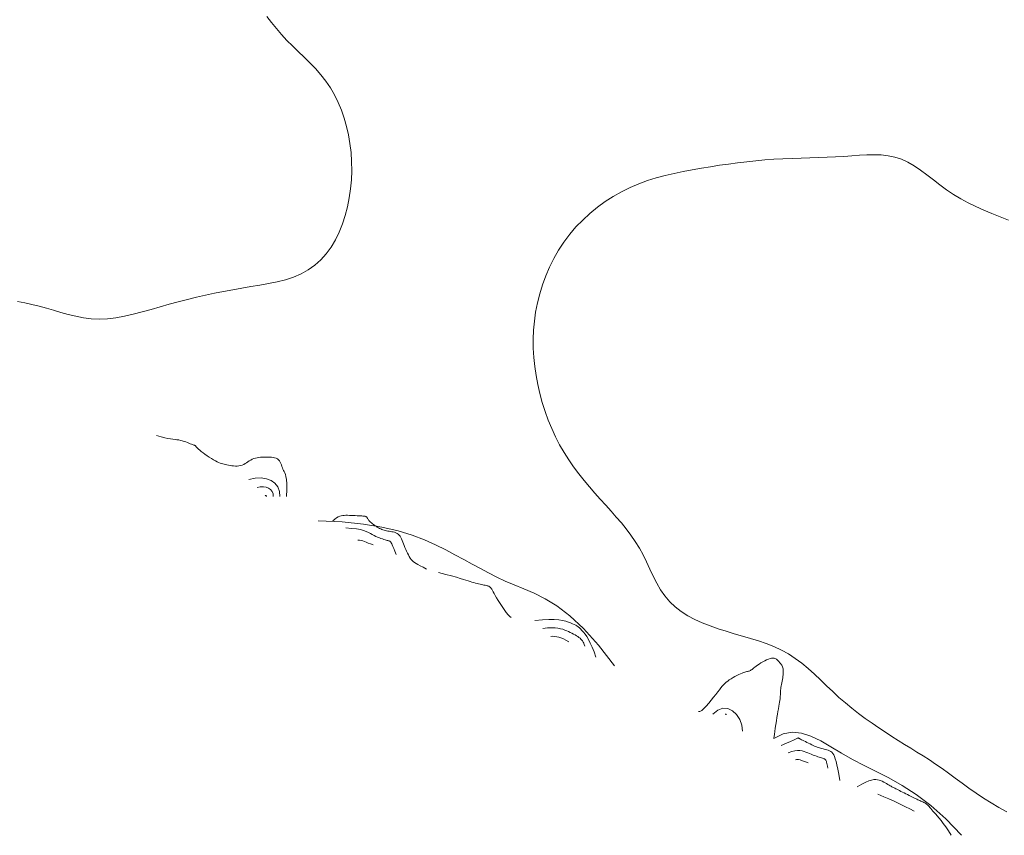
# Model space of a CAD drawing. Units: metres. Extents: x 364306 to 365868, y 4307171 to 4308686.
# Drawn here: x 364558 to 364579, y 4308096 to 4308112 of the extents above; entities that cross this region are included whole.
import ezdxf

# ---------------------------------------------------------------- set-up
doc = ezdxf.new("R2010")
doc.units = ezdxf.units.M
for name, color, linetype in [('5_00', 7, 'Continuous'), ('5_50', 1, 'Continuous'), ('6_00', 7, 'Continuous'), ('6_50', 1, 'Continuous'), ('7_00', 7, 'Continuous')]:
    doc.layers.add(name, color=color, linetype=linetype)

msp = doc.modelspace()

# ---------------------------------------------------------------- linework, layer by layer
at = {"layer": '5_00', "color": 18, "linetype": 'Continuous', "lineweight": 0, "true_color": 0x000000, "elevation": -5, "flags": 128}
for points in [[(364563.514, 4308102.5), (364563.513, 4308102.505), (364563.512, 4308102.509), (364563.509, 4308102.513), (364563.505, 4308102.516), (364563.5, 4308102.518), (364563.495, 4308102.518), (364563.489, 4308102.518), (364563.483, 4308102.517)], [(364565.713, 4308101.5), (364565.658, 4308101.52), (364565.612, 4308101.539), (364565.571, 4308101.555), (364565.535, 4308101.57), (364565.502, 4308101.581), (364565.469, 4308101.591), (364565.436, 4308101.597), (364565.4, 4308101.6)], [(364569.762, 4308099.5), (364569.701, 4308099.531), (364569.647, 4308099.557), (364569.598, 4308099.578), (364569.553, 4308099.594), (364569.511, 4308099.604), (364569.471, 4308099.61), (364569.431, 4308099.612), (364569.391, 4308099.609)], [(364574.707, 4308097), (364574.654, 4308097.019), (364574.609, 4308097.035), (364574.571, 4308097.048), (364574.539, 4308097.058), (364574.511, 4308097.064), (364574.487, 4308097.066), (364574.465, 4308097.063), (364574.444, 4308097.056)]]:
    msp.add_lwpolyline(points, dxfattribs=at)
at = {"layer": '5_50', "color": 1, "linetype": 'Continuous', "lineweight": 0, "true_color": 0xff0000, "elevation": -5.5, "flags": 128}
for points in [[(364563.651, 4308102.5), (364563.646, 4308102.556), (364563.628, 4308102.603), (364563.597, 4308102.643), (364563.555, 4308102.673), (364563.505, 4308102.693), (364563.447, 4308102.702), (364563.383, 4308102.699), (364563.315, 4308102.685)], [(364566.195, 4308101.305), (364566.166, 4308101.371), (364566.143, 4308101.425), (364566.125, 4308101.467), (364566.111, 4308101.499), (364566.1, 4308101.523), (364566.091, 4308101.541), (364566.083, 4308101.554), (364566.076, 4308101.563), (364566.068, 4308101.57), (364566.059, 4308101.576), (364566.048, 4308101.581), (364566.036, 4308101.585), (364566.022, 4308101.589), (364566.005, 4308101.594), (364565.986, 4308101.599), (364565.963, 4308101.605), (364565.938, 4308101.613), (364565.909, 4308101.623), (364565.877, 4308101.634), (364565.844, 4308101.646), (364565.809, 4308101.661), (364565.772, 4308101.677), (364565.735, 4308101.694), (364565.698, 4308101.713), (364565.66, 4308101.734), (364565.62, 4308101.755), (364565.573, 4308101.776), (364565.518, 4308101.797), (364565.451, 4308101.815), (364565.369, 4308101.83), (364565.27, 4308101.842), (364565.15, 4308101.85)], [(364570.092, 4308099.408), (364570.081, 4308099.44), (364570.069, 4308099.469), (364570.056, 4308099.493), (364570.043, 4308099.515), (364570.028, 4308099.535), (364570.011, 4308099.553), (364569.992, 4308099.571), (364569.97, 4308099.588), (364569.946, 4308099.605), (364569.92, 4308099.622), (364569.891, 4308099.639), (364569.859, 4308099.657), (364569.826, 4308099.674), (364569.791, 4308099.691), (364569.755, 4308099.708), (364569.717, 4308099.725), (364569.678, 4308099.741), (364569.636, 4308099.756), (364569.589, 4308099.768), (364569.536, 4308099.778), (364569.475, 4308099.785), (364569.404, 4308099.787), (364569.321, 4308099.784), (364569.225, 4308099.775)], [(364573.014, 4308097.986), (364573.013, 4308097.991), (364573.011, 4308097.996), (364573.009, 4308098), (364573.006, 4308098.003), (364573.002, 4308098.005), (364572.998, 4308098.005), (364572.994, 4308098.003), (364572.99, 4308098)], [(364575.115, 4308096.885), (364575.107, 4308096.925), (364575.1, 4308096.958), (364575.095, 4308096.985), (364575.089, 4308097.008), (364575.084, 4308097.026), (364575.08, 4308097.04), (364575.074, 4308097.052), (364575.069, 4308097.06), (364575.062, 4308097.068), (364575.054, 4308097.074), (364575.045, 4308097.079), (364575.033, 4308097.083), (364575.02, 4308097.088), (364575.004, 4308097.093), (364574.985, 4308097.099), (364574.963, 4308097.105), (364574.937, 4308097.113), (364574.909, 4308097.123), (364574.877, 4308097.134), (364574.844, 4308097.146), (364574.809, 4308097.159), (364574.773, 4308097.173), (364574.736, 4308097.188), (364574.698, 4308097.204), (364574.661, 4308097.22), (364574.622, 4308097.234), (364574.581, 4308097.246), (364574.536, 4308097.254), (364574.487, 4308097.255), (364574.431, 4308097.248), (364574.368, 4308097.232), (364574.296, 4308097.204)], [(364576.902, 4308096), (364576.807, 4308096.047), (364576.72, 4308096.09), (364576.638, 4308096.13), (364576.557, 4308096.169), (364576.471, 4308096.209), (364576.378, 4308096.251), (364576.272, 4308096.297), (364576.151, 4308096.349)]]:
    msp.add_lwpolyline(points, dxfattribs=at)
at = {"layer": '6_00', "color": 18, "linetype": 'Continuous', "lineweight": 0, "true_color": 0x000000, "elevation": -6, "flags": 128}
for points in [[(364563.788, 4308102.5), (364563.779, 4308102.606), (364563.743, 4308102.698), (364563.684, 4308102.773), (364563.605, 4308102.83), (364563.509, 4308102.868), (364563.398, 4308102.885), (364563.277, 4308102.881), (364563.148, 4308102.852)], [(364566.818, 4308101), (364566.747, 4308101.037), (364566.688, 4308101.068), (364566.64, 4308101.093), (364566.602, 4308101.115), (364566.57, 4308101.135), (364566.544, 4308101.155), (364566.522, 4308101.176), (364566.502, 4308101.199), (364566.482, 4308101.227), (364566.463, 4308101.259), (364566.444, 4308101.293), (364566.425, 4308101.33), (364566.408, 4308101.369), (364566.391, 4308101.408), (364566.374, 4308101.447), (364566.359, 4308101.486), (364566.345, 4308101.524), (364566.331, 4308101.56), (364566.318, 4308101.594), (364566.304, 4308101.625), (364566.289, 4308101.654), (364566.273, 4308101.681), (364566.255, 4308101.703), (364566.234, 4308101.723), (364566.211, 4308101.738), (364566.186, 4308101.751), (364566.159, 4308101.76), (364566.131, 4308101.767), (364566.102, 4308101.773), (364566.073, 4308101.778), (364566.044, 4308101.782), (364566.017, 4308101.786), (364565.991, 4308101.791), (364565.966, 4308101.797), (364565.942, 4308101.803), (364565.919, 4308101.811), (364565.896, 4308101.82), (364565.873, 4308101.83), (364565.85, 4308101.841), (364565.826, 4308101.854), (364565.801, 4308101.869), (364565.776, 4308101.885), (364565.75, 4308101.902), (364565.726, 4308101.919), (364565.702, 4308101.937), (364565.68, 4308101.954), (364565.66, 4308101.972), (364565.643, 4308101.988), (364565.63, 4308102.003), (364565.619, 4308102.017), (364565.61, 4308102.03), (364565.602, 4308102.042), (364565.596, 4308102.053), (364565.591, 4308102.062), (364565.585, 4308102.07), (364565.579, 4308102.077), (364565.571, 4308102.083), (364565.562, 4308102.087), (364565.551, 4308102.091), (364565.538, 4308102.093), (364565.522, 4308102.096), (364565.502, 4308102.097), (364565.479, 4308102.099), (364565.451, 4308102.101), (364565.42, 4308102.102), (364565.384, 4308102.104), (364565.347, 4308102.106), (364565.307, 4308102.108), (364565.267, 4308102.109), (364565.227, 4308102.11), (364565.188, 4308102.111), (364565.152, 4308102.111), (364565.118, 4308102.11), (364565.087, 4308102.108), (364565.057, 4308102.103), (364565.026, 4308102.094), (364564.994, 4308102.08), (364564.96, 4308102.061), (364564.922, 4308102.034), (364564.88, 4308102)], [(364568.571, 4308100), (364568.541, 4308100.021), (364568.506, 4308100.058), (364568.466, 4308100.106), (364568.424, 4308100.163), (364568.381, 4308100.225), (364568.34, 4308100.289), (364568.301, 4308100.351), (364568.267, 4308100.408), (364568.239, 4308100.457), (364568.216, 4308100.498), (364568.197, 4308100.532), (364568.182, 4308100.561), (364568.168, 4308100.583), (364568.157, 4308100.602), (364568.145, 4308100.616), (364568.133, 4308100.628), (364568.12, 4308100.637), (364568.105, 4308100.645), (364568.088, 4308100.652), (364568.07, 4308100.657), (364568.05, 4308100.662), (364568.029, 4308100.667), (364568.006, 4308100.671), (364567.981, 4308100.676), (364567.954, 4308100.682), (364567.925, 4308100.688), (364567.895, 4308100.695), (364567.863, 4308100.703), (364567.829, 4308100.712), (364567.794, 4308100.722), (364567.758, 4308100.732), (364567.72, 4308100.744), (364567.68, 4308100.756), (364567.635, 4308100.77), (364567.582, 4308100.786), (364567.517, 4308100.806), (364567.437, 4308100.83), (364567.338, 4308100.858), (364567.216, 4308100.891), (364567.069, 4308100.931)], [(364570.321, 4308099.179), (364570.282, 4308099.291), (364570.243, 4308099.389), (364570.204, 4308099.473), (364570.166, 4308099.545), (364570.13, 4308099.605), (364570.095, 4308099.656), (364570.062, 4308099.699), (364570.032, 4308099.734), (364570.005, 4308099.764), (364569.979, 4308099.788), (364569.954, 4308099.809), (364569.929, 4308099.827), (364569.902, 4308099.842), (364569.872, 4308099.857), (364569.837, 4308099.871), (364569.798, 4308099.887), (364569.751, 4308099.904), (364569.696, 4308099.921), (364569.63, 4308099.937), (364569.551, 4308099.949), (364569.457, 4308099.958), (364569.345, 4308099.96), (364569.213, 4308099.955), (364569.06, 4308099.94)], [(364573.351, 4308097.649), (364573.337, 4308097.777), (364573.294, 4308097.895), (364573.228, 4308097.996), (364573.145, 4308098.072), (364573.048, 4308098.117), (364572.945, 4308098.125), (364572.839, 4308098.088), (364572.737, 4308098)], [(364575.365, 4308096.635), (364575.34, 4308096.761), (364575.319, 4308096.866), (364575.3, 4308096.954), (364575.284, 4308097.025), (364575.268, 4308097.082), (364575.253, 4308097.128), (364575.236, 4308097.164), (364575.218, 4308097.192), (364575.197, 4308097.215), (364575.174, 4308097.233), (364575.149, 4308097.248), (364575.122, 4308097.259), (364575.095, 4308097.268), (364575.068, 4308097.275), (364575.041, 4308097.281), (364575.015, 4308097.287), (364574.99, 4308097.293), (364574.966, 4308097.299), (364574.942, 4308097.306), (364574.918, 4308097.314), (364574.894, 4308097.323), (364574.869, 4308097.333), (364574.842, 4308097.344), (364574.813, 4308097.357), (364574.782, 4308097.371), (364574.749, 4308097.387), (364574.715, 4308097.403), (364574.682, 4308097.419), (364574.65, 4308097.435), (364574.62, 4308097.45), (364574.593, 4308097.464), (364574.57, 4308097.475), (364574.552, 4308097.485), (364574.538, 4308097.493), (364574.528, 4308097.498), (364574.521, 4308097.503), (364574.517, 4308097.506), (364574.514, 4308097.508), (364574.512, 4308097.509), (364574.511, 4308097.51), (364574.51, 4308097.511), (364574.509, 4308097.512), (364574.507, 4308097.512), (364574.506, 4308097.512), (364574.504, 4308097.512), (364574.502, 4308097.512), (364574.5, 4308097.511), (364574.497, 4308097.51), (364574.494, 4308097.508), (364574.487, 4308097.505), (364574.471, 4308097.498), (364574.445, 4308097.485), (364574.403, 4308097.466), (364574.342, 4308097.439), (364574.258, 4308097.401), (364574.148, 4308097.352)], [(364577.667, 4308095.5), (364577.607, 4308095.594), (364577.552, 4308095.676), (364577.501, 4308095.745), (364577.456, 4308095.805), (364577.414, 4308095.855), (364577.377, 4308095.899), (364577.344, 4308095.937), (364577.314, 4308095.97), (364577.287, 4308096), (364577.264, 4308096.028), (364577.243, 4308096.053), (364577.223, 4308096.075), (364577.206, 4308096.096), (364577.188, 4308096.114), (364577.172, 4308096.131), (364577.155, 4308096.145), (364577.137, 4308096.158), (364577.119, 4308096.17), (364577.1, 4308096.18), (364577.08, 4308096.19), (364577.06, 4308096.199), (364577.039, 4308096.208), (364577.018, 4308096.217), (364576.996, 4308096.226), (364576.974, 4308096.236), (364576.951, 4308096.246), (364576.928, 4308096.257), (364576.903, 4308096.269), (364576.878, 4308096.281), (364576.851, 4308096.295), (364576.822, 4308096.309), (364576.792, 4308096.324), (364576.76, 4308096.34), (364576.727, 4308096.357), (364576.693, 4308096.374), (364576.659, 4308096.392), (364576.626, 4308096.408), (364576.595, 4308096.424), (364576.567, 4308096.438), (364576.541, 4308096.451), (364576.52, 4308096.461), (364576.501, 4308096.471), (364576.484, 4308096.479), (364576.469, 4308096.487), (364576.454, 4308096.495), (364576.439, 4308096.503), (364576.422, 4308096.513), (364576.403, 4308096.524), (364576.381, 4308096.538), (364576.356, 4308096.553), (364576.329, 4308096.569), (364576.3, 4308096.585), (364576.269, 4308096.601), (364576.238, 4308096.616), (364576.205, 4308096.63), (364576.173, 4308096.641), (364576.14, 4308096.649), (364576.105, 4308096.653), (364576.065, 4308096.651), (364576.019, 4308096.642), (364575.964, 4308096.623), (364575.897, 4308096.595), (364575.817, 4308096.554), (364575.721, 4308096.5)]]:
    msp.add_lwpolyline(points, dxfattribs=at)
at = {"layer": '6_50', "color": 1, "linetype": 'Continuous', "lineweight": 0, "true_color": 0xff0000, "elevation": -6.5, "flags": 128}
for points in [[(364563.926, 4308102.5), (364563.93, 4308102.648), (364563.929, 4308102.763), (364563.923, 4308102.849), (364563.913, 4308102.911), (364563.901, 4308102.956), (364563.888, 4308102.989), (364563.874, 4308103.014), (364563.862, 4308103.037), (364563.851, 4308103.063), (364563.84, 4308103.091), (364563.831, 4308103.121), (364563.821, 4308103.152), (364563.809, 4308103.181), (364563.796, 4308103.21), (364563.78, 4308103.235), (364563.761, 4308103.257), (364563.738, 4308103.275), (364563.71, 4308103.289), (364563.68, 4308103.299), (364563.647, 4308103.306), (364563.613, 4308103.311), (364563.576, 4308103.314), (364563.539, 4308103.315), (364563.501, 4308103.315), (364563.463, 4308103.314), (364563.425, 4308103.313), (364563.388, 4308103.31), (364563.352, 4308103.306), (364563.316, 4308103.3), (364563.281, 4308103.293), (364563.248, 4308103.282), (364563.216, 4308103.27), (364563.185, 4308103.254), (364563.156, 4308103.236), (364563.127, 4308103.217), (364563.099, 4308103.198), (364563.07, 4308103.18), (364563.04, 4308103.163), (364563.009, 4308103.149), (364562.977, 4308103.138), (364562.942, 4308103.131), (364562.906, 4308103.129), (364562.869, 4308103.129), (364562.832, 4308103.132), (364562.795, 4308103.136), (364562.759, 4308103.142), (364562.724, 4308103.148), (364562.692, 4308103.154), (364562.662, 4308103.16), (364562.633, 4308103.166), (364562.606, 4308103.172), (364562.579, 4308103.179), (364562.551, 4308103.188), (364562.522, 4308103.2), (364562.489, 4308103.215), (364562.454, 4308103.234), (364562.414, 4308103.257), (364562.372, 4308103.284), (364562.328, 4308103.313), (364562.283, 4308103.343), (364562.24, 4308103.374), (364562.2, 4308103.404), (364562.163, 4308103.432), (364562.132, 4308103.457), (364562.108, 4308103.478), (364562.089, 4308103.495), (364562.075, 4308103.509), (364562.065, 4308103.52), (364562.058, 4308103.529), (364562.053, 4308103.536), (364562.049, 4308103.542), (364562.046, 4308103.546), (364562.042, 4308103.549), (364562.036, 4308103.552), (364562.029, 4308103.555), (364562.021, 4308103.558), (364562.009, 4308103.562), (364561.996, 4308103.567), (364561.979, 4308103.573), (364561.958, 4308103.581), (364561.934, 4308103.591), (364561.906, 4308103.602), (364561.875, 4308103.614), (364561.842, 4308103.627), (364561.807, 4308103.639), (364561.771, 4308103.65), (364561.734, 4308103.66), (364561.697, 4308103.668), (364561.659, 4308103.674), (364561.62, 4308103.679), (364561.577, 4308103.684), (364561.529, 4308103.691), (364561.473, 4308103.7), (364561.407, 4308103.714), (364561.331, 4308103.733), (364561.241, 4308103.759)], [(364570.704, 4308099), (364570.371, 4308099.431), (364570.063, 4308099.773), (364569.778, 4308100.037), (364569.513, 4308100.238), (364569.268, 4308100.388), (364569.041, 4308100.502), (364568.829, 4308100.592), (364568.632, 4308100.672), (364568.447, 4308100.753), (364568.27, 4308100.836), (364568.1, 4308100.922), (364567.932, 4308101.012), (364567.762, 4308101.104), (364567.589, 4308101.199), (364567.407, 4308101.297), (364567.215, 4308101.397), (364567.008, 4308101.5), (364566.779, 4308101.602), (364566.522, 4308101.699), (364566.231, 4308101.789), (364565.897, 4308101.868), (364565.515, 4308101.931), (364565.078, 4308101.976), (364564.578, 4308102)], [(364574, 4308097.5), (364574.001, 4308097.511), (364574.006, 4308097.542), (364574.012, 4308097.589), (364574.02, 4308097.648), (364574.029, 4308097.716), (364574.04, 4308097.789), (364574.051, 4308097.863), (364574.062, 4308097.935), (364574.073, 4308098.001), (364574.083, 4308098.061), (364574.093, 4308098.116), (364574.102, 4308098.166), (364574.11, 4308098.211), (364574.117, 4308098.252), (364574.122, 4308098.288), (364574.127, 4308098.321), (364574.13, 4308098.351), (364574.132, 4308098.378), (364574.133, 4308098.403), (364574.134, 4308098.427), (364574.135, 4308098.451), (364574.136, 4308098.475), (364574.138, 4308098.5), (364574.14, 4308098.526), (364574.145, 4308098.555), (364574.15, 4308098.586), (364574.156, 4308098.618), (364574.163, 4308098.651), (364574.169, 4308098.685), (364574.176, 4308098.718), (364574.182, 4308098.751), (364574.187, 4308098.783), (364574.19, 4308098.814), (364574.193, 4308098.843), (364574.194, 4308098.87), (364574.194, 4308098.896), (364574.192, 4308098.92), (364574.189, 4308098.942), (364574.185, 4308098.963), (364574.179, 4308098.982), (364574.171, 4308098.999), (364574.162, 4308099.015), (364574.152, 4308099.03), (364574.141, 4308099.044), (364574.13, 4308099.057), (364574.118, 4308099.07), (364574.105, 4308099.083), (364574.093, 4308099.097), (364574.081, 4308099.11), (364574.068, 4308099.124), (364574.055, 4308099.136), (364574.04, 4308099.147), (364574.022, 4308099.156), (364574.002, 4308099.161), (364573.979, 4308099.162), (364573.952, 4308099.159), (364573.92, 4308099.151), (364573.885, 4308099.138), (364573.848, 4308099.122), (364573.809, 4308099.103), (364573.77, 4308099.082), (364573.732, 4308099.06), (364573.696, 4308099.037), (364573.663, 4308099.015), (364573.633, 4308098.995), (364573.608, 4308098.976), (364573.585, 4308098.958), (364573.565, 4308098.942), (364573.547, 4308098.928), (364573.531, 4308098.916), (364573.516, 4308098.906), (364573.502, 4308098.899), (364573.487, 4308098.893), (364573.473, 4308098.888), (364573.457, 4308098.885), (364573.44, 4308098.881), (364573.421, 4308098.877), (364573.399, 4308098.872), (364573.373, 4308098.864), (364573.344, 4308098.853), (364573.311, 4308098.839), (364573.274, 4308098.823), (364573.235, 4308098.803), (364573.195, 4308098.782), (364573.155, 4308098.759), (364573.116, 4308098.734), (364573.078, 4308098.71), (364573.044, 4308098.685), (364573.013, 4308098.661), (364572.985, 4308098.636), (364572.959, 4308098.609), (364572.932, 4308098.58), (364572.905, 4308098.546), (364572.874, 4308098.508), (364572.84, 4308098.463), (364572.8, 4308098.412), (364572.754, 4308098.353), (364572.704, 4308098.29), (364572.652, 4308098.227), (364572.6, 4308098.168), (364572.551, 4308098.117), (364572.507, 4308098.078), (364572.471, 4308098.057), (364572.444, 4308098.056)], [(364577.88, 4308095.5), (364577.554, 4308095.838), (364577.241, 4308096.116), (364576.94, 4308096.342), (364576.653, 4308096.528), (364576.377, 4308096.684), (364576.114, 4308096.819), (364575.863, 4308096.944), (364575.623, 4308097.068), (364575.395, 4308097.2), (364575.177, 4308097.331), (364574.968, 4308097.451), (364574.765, 4308097.548), (364574.569, 4308097.612), (364574.377, 4308097.633), (364574.188, 4308097.599), (364574, 4308097.5)]]:
    msp.add_lwpolyline(points, dxfattribs=at)
at = {"layer": '7_00', "color": 18, "linetype": 'Continuous', "lineweight": 0, "true_color": 0x000000, "elevation": -7, "flags": 128}
for points in [[(364563.518, 4308112.42), (364563.616, 4308112.293), (364563.717, 4308112.167), (364563.822, 4308112.044), (364563.934, 4308111.925), (364564.05, 4308111.809), (364564.169, 4308111.694), (364564.289, 4308111.578), (364564.407, 4308111.461), (364564.523, 4308111.341), (364564.633, 4308111.215), (364564.736, 4308111.083), (364564.831, 4308110.944), (364564.916, 4308110.798), (364564.992, 4308110.644), (364565.059, 4308110.484), (364565.117, 4308110.319), (364565.166, 4308110.148), (364565.206, 4308109.972), (364565.236, 4308109.792), (364565.258, 4308109.608), (364565.27, 4308109.421), (364565.272, 4308109.232), (364565.266, 4308109.043), (364565.249, 4308108.855), (364565.222, 4308108.669), (364565.186, 4308108.485), (364565.139, 4308108.306), (364565.082, 4308108.131), (364565.014, 4308107.964), (364564.935, 4308107.804), (364564.845, 4308107.654), (364564.745, 4308107.516), (364564.633, 4308107.389), (364564.51, 4308107.277), (364564.375, 4308107.181), (364564.229, 4308107.1), (364564.072, 4308107.034), (364563.907, 4308106.98), (364563.734, 4308106.936), (364563.556, 4308106.899), (364563.373, 4308106.866), (364563.187, 4308106.836), (364563, 4308106.806), (364562.813, 4308106.773), (364562.625, 4308106.738), (364562.438, 4308106.7), (364562.25, 4308106.66), (364562.063, 4308106.617), (364561.875, 4308106.571), (364561.688, 4308106.523), (364561.5, 4308106.472), (364561.313, 4308106.419), (364561.126, 4308106.366), (364560.94, 4308106.314), (364560.757, 4308106.267), (364560.575, 4308106.227), (364560.397, 4308106.195), (364560.223, 4308106.174), (364560.053, 4308106.167), (364559.888, 4308106.174), (364559.727, 4308106.194), (364559.57, 4308106.225), (364559.415, 4308106.263), (364559.263, 4308106.305), (364559.112, 4308106.35), (364558.963, 4308106.394), (364558.813, 4308106.435), (364558.664, 4308106.47), (364558.514, 4308106.501), (364558.364, 4308106.53)], [(364578.813, 4308095.987), (364578.649, 4308096.074), (364578.488, 4308096.168), (364578.332, 4308096.266), (364578.18, 4308096.369), (364578.032, 4308096.473), (364577.888, 4308096.578), (364577.747, 4308096.682), (364577.609, 4308096.783), (364577.475, 4308096.88), (364577.343, 4308096.971), (364577.213, 4308097.057), (364577.085, 4308097.139), (364576.957, 4308097.219), (364576.83, 4308097.298), (364576.701, 4308097.378), (364576.571, 4308097.458), (364576.439, 4308097.542), (364576.304, 4308097.629), (364576.167, 4308097.72), (364576.028, 4308097.815), (364575.889, 4308097.914), (364575.751, 4308098.017), (364575.613, 4308098.124), (364575.478, 4308098.235), (364575.345, 4308098.35), (364575.216, 4308098.469), (364575.089, 4308098.59), (364574.963, 4308098.711), (364574.836, 4308098.83), (364574.708, 4308098.946), (364574.577, 4308099.055), (364574.442, 4308099.156), (364574.301, 4308099.248), (364574.154, 4308099.328), (364574, 4308099.399), (364573.842, 4308099.461), (364573.68, 4308099.517), (364573.514, 4308099.568), (364573.347, 4308099.617), (364573.179, 4308099.666), (364573.011, 4308099.716), (364572.844, 4308099.769), (364572.68, 4308099.826), (364572.52, 4308099.889), (364572.367, 4308099.958), (364572.221, 4308100.035), (364572.084, 4308100.121), (364571.958, 4308100.218), (364571.845, 4308100.325), (364571.745, 4308100.445), (364571.657, 4308100.574), (364571.578, 4308100.712), (364571.505, 4308100.855), (364571.435, 4308101.001), (364571.366, 4308101.148), (364571.295, 4308101.293), (364571.218, 4308101.435), (364571.135, 4308101.571), (364571.045, 4308101.702), (364570.948, 4308101.829), (364570.847, 4308101.954), (364570.742, 4308102.076), (364570.634, 4308102.198), (364570.523, 4308102.321), (364570.411, 4308102.444), (364570.298, 4308102.571), (364570.186, 4308102.7), (364570.075, 4308102.833), (364569.966, 4308102.97), (364569.86, 4308103.112), (364569.758, 4308103.259), (364569.661, 4308103.411), (364569.569, 4308103.569), (364569.484, 4308103.734), (364569.406, 4308103.904), (364569.334, 4308104.079), (364569.269, 4308104.258), (364569.211, 4308104.441), (364569.161, 4308104.626), (364569.118, 4308104.812), (364569.083, 4308105), (364569.056, 4308105.187), (364569.037, 4308105.375), (364569.026, 4308105.562), (364569.024, 4308105.75), (364569.031, 4308105.937), (364569.048, 4308106.125), (364569.074, 4308106.312), (364569.111, 4308106.5), (364569.158, 4308106.687), (364569.215, 4308106.874), (364569.283, 4308107.058), (364569.361, 4308107.24), (364569.449, 4308107.417), (364569.548, 4308107.59), (364569.658, 4308107.757), (364569.778, 4308107.917), (364569.908, 4308108.069), (364570.047, 4308108.213), (364570.195, 4308108.349), (364570.35, 4308108.475), (364570.512, 4308108.592), (364570.68, 4308108.7), (364570.852, 4308108.797), (364571.027, 4308108.884), (364571.206, 4308108.96), (364571.386, 4308109.026), (364571.569, 4308109.083), (364571.753, 4308109.134), (364571.939, 4308109.177), (364572.125, 4308109.216), (364572.312, 4308109.251), (364572.5, 4308109.283), (364572.687, 4308109.314), (364572.875, 4308109.343), (364573.062, 4308109.369), (364573.25, 4308109.394), (364573.437, 4308109.416), (364573.625, 4308109.436), (364573.812, 4308109.453), (364574, 4308109.467), (364574.187, 4308109.478), (364574.374, 4308109.487), (364574.56, 4308109.493), (364574.743, 4308109.499), (364574.924, 4308109.505), (364575.102, 4308109.511), (364575.275, 4308109.519), (364575.444, 4308109.528), (364575.609, 4308109.539), (364575.768, 4308109.55), (364575.922, 4308109.559), (364576.073, 4308109.562), (364576.219, 4308109.558), (364576.361, 4308109.542), (364576.5, 4308109.514), (364576.636, 4308109.469), (364576.769, 4308109.408), (364576.901, 4308109.331), (364577.031, 4308109.242), (364577.162, 4308109.145), (364577.295, 4308109.043), (364577.429, 4308108.939), (364577.568, 4308108.836), (364577.711, 4308108.739), (364577.86, 4308108.649), (364578.014, 4308108.566), (364578.172, 4308108.489), (364578.336, 4308108.416), (364578.503, 4308108.345), (364578.674, 4308108.276), (364578.848, 4308108.207)]]:
    msp.add_lwpolyline(points, dxfattribs=at)

doc.saveas('drawing.dxf')
